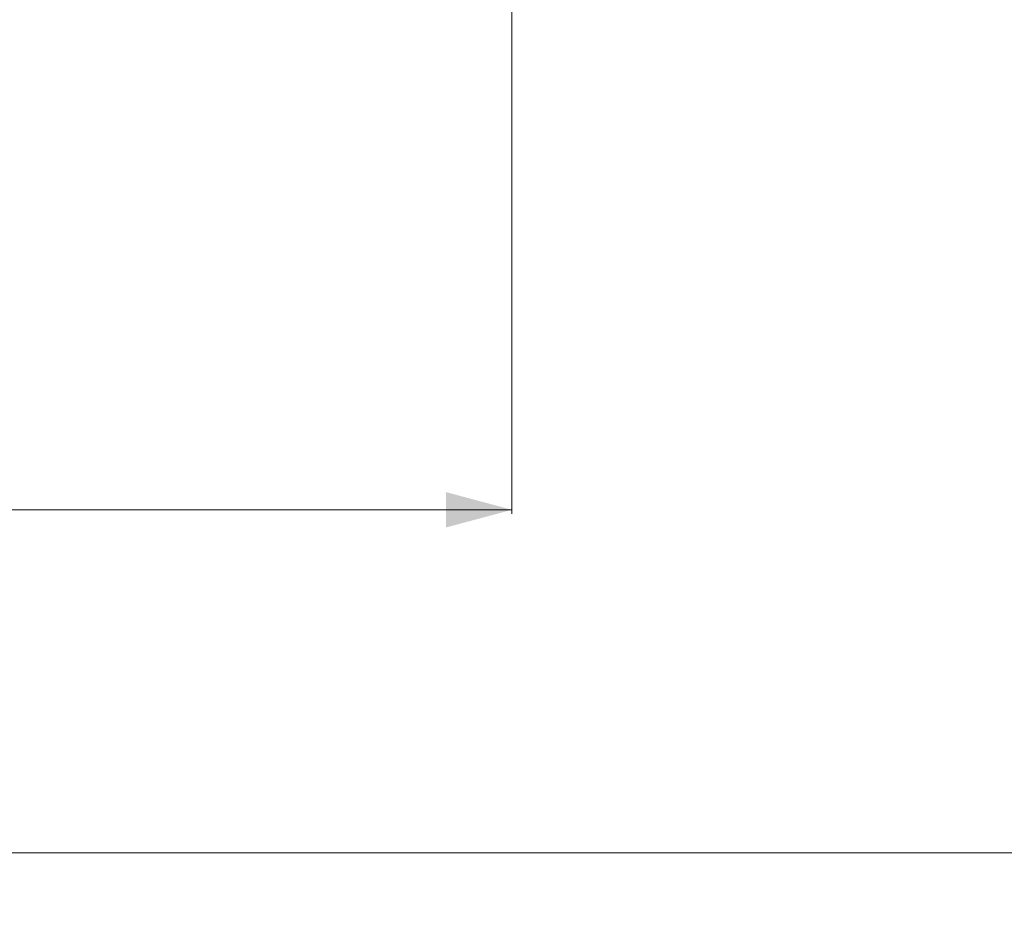
# Model space of a CAD drawing. Units: millimetres. Extents: x 411 to 9695, y -519 to 4475.
# Drawn here: x 7742 to 8489, y -519 to 152 of the extents above; entities that cross this region are included whole.
import ezdxf

# ---------------------------------------------------------------- set-up
doc = ezdxf.new("R2010")
doc.units = ezdxf.units.MM
doc.layers.add('1', color=7, linetype='Continuous', true_color=0xffffff)
doc.styles.add('blockfont', font='simplex.shx')
doc.dimstyles.get("Standard").update_dxf_attribs({"dimtxt": 0.18, "dimasz": 0.18, "dimexe": 0.18, "dimexo": 0.0625, "dimgap": 0.09, "dimtad": 0, "dimtih": 1, "dimtoh": 1, "dimdec": 4, "dimzin": 0, "dimdsep": 46, "dimtxsty": 'Standard', "dimcen": 0.09, "dimadec": 0, "dimazin": 0, "dimtfac": 1, "dimtdec": 4, "dimtofl": 0, "dimtmove": 0, "dimatfit": 3, "dimfxl": 1, "dimtolj": 1, "dimtzin": 0, "dimarcsym": 0})

# ---------------------------------------------------------------- blocks, each defined once
blk = doc.blocks.new('_U7')
at = {"layer": '1', "color": 18, "lineweight": 13}
for p, q in [((655.400127, 1153.506073), (655.400127, -482.329778)), ((9465.574116, 1011.112484), (9465.574116, -482.329778)), ((655.400127, -479.154778), (4979.680871, -479.154778)), ((9465.574116, -479.154778), (5141.293371, -479.154778))]:
    blk.add_line(p, q, dxfattribs=at)
at = {"layer": '1', "color": 18, "lineweight": 70}
for points in [[(655.400127, -479.154778), (705.400078, -465.757319), (705.400176, -492.552238)], [(9465.574116, -479.154778), (9415.574165, -492.552238), (9415.574066, -465.757319)]]:
    blk.add_solid(points, dxfattribs=at)
at = {"layer": '1', "color": 18, "linetype": 'Continuous', "lineweight": 13, "insert": (4983.918371, -518.050612), "char_height": 50, "attachment_point": 7, "line_spacing_factor": 0.903614, "style": 'blockfont'}
blk.add_mtext('\\W1.1836;OAL', dxfattribs=at)
blk = doc.blocks.new('_U8')
at = {"layer": '1', "color": 18, "lineweight": 13}
for p, q in [((1415.574299, 279.257722), (1415.574299, -222.329778)), ((8115.574299, 170.988629), (8115.574299, -222.329778)), ((1415.574299, -219.154778), (4712.007633, -219.154778)), ((8115.574299, -219.154778), (4819.140966, -219.154778))]:
    blk.add_line(p, q, dxfattribs=at)
at = {"layer": '1', "color": 18, "lineweight": 70}
for points in [[(1415.574299, -219.154778), (1465.57425, -205.757319), (1465.574348, -232.552238)], [(8115.574299, -219.154778), (8065.574348, -232.552238), (8065.57425, -205.757319)]]:
    blk.add_solid(points, dxfattribs=at)
at = {"layer": '1', "color": 18, "linetype": 'Continuous', "lineweight": 13, "insert": (4716.245133, -258.050612), "char_height": 50, "attachment_point": 7, "line_spacing_factor": 0.903614, "style": 'blockfont'}
blk.add_mtext('\\W1.0391;WB', dxfattribs=at)

msp = doc.modelspace()

# ---------------------------------------------------------------- dimensions: what is measured, and where the dimension line sits
at = {"layer": '1', "color": 18, "linetype": 'Continuous', "lineweight": 13}
for base, p1, p2, text, picture, middle in [((9465.574116, -479.154778), (655.400127, 1200.508259), (9465.574116, 1146.049999), '\\C18;OAL', '_U7', (5060.487121, -479.154778)), ((8115.574299, -219.154778), (1415.574299, 280.845222), (8115.574299, 172.576129), '\\C18;WB', '_U8', (4765.574299, -219.154778))]:
    dim = msp.add_linear_dim(base=base, p1=p1, p2=p2, text=text, dimstyle='Standard', override={"dimtxt": 50, "dimasz": 50, "dimexe": 3.175, "dimexo": 1.5875, "dimgap": 1.5875, "dimtih": 1, "dimtoh": 1, "dimdec": 1, "dimlfac": 0.03937, "dimdsep": 46, "dimlunit": 2, "dimpost": '', "dimtxsty": 'blockfont', "dimsah": 1, "dimse1": 0, "dimse2": 0, "dimsd1": 0, "dimsd2": 0, "dimclrd": 18, "dimclre": 18, "dimclrt": 18, "dimtol": 0, "dimtm": -0.1, "dimtfac": 1, "dimtdec": 2, "dimtofl": 1, "dimtmove": 0, "dimlwd": 13, "dimlwe": 13}, dxfattribs=at)
    dim.commit()
    dim.dimension.update_dxf_attribs({"geometry": picture, "text_midpoint": middle, "dimtype": 160})

doc.saveas('drawing.dxf')
